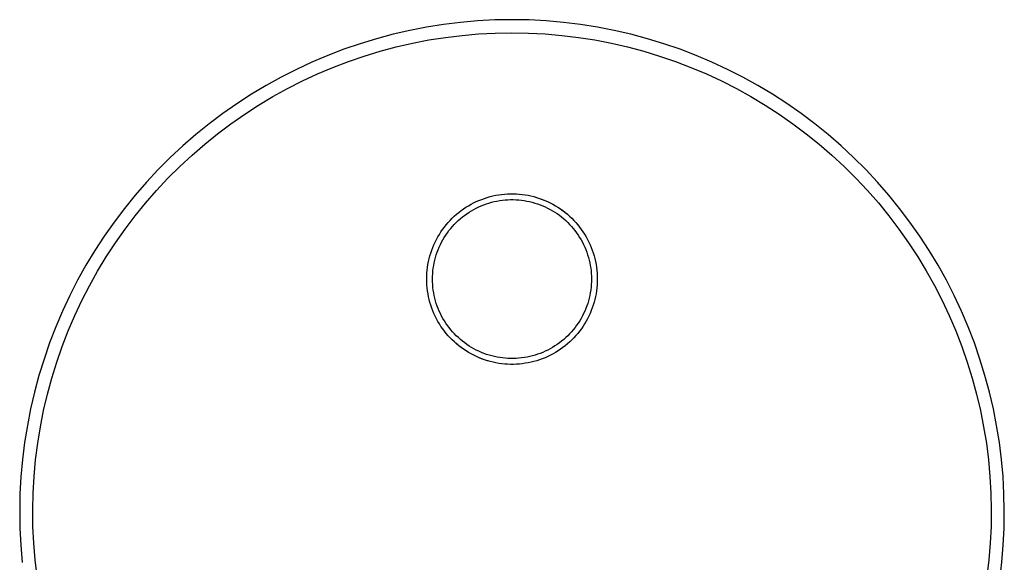
# Model space of a CAD drawing. Units: millimetres. Extents: x -202 to 241, y -255 to 252.
# Drawn here: x 72 to 241, y 159 to 252 of the extents above; entities that cross this region are included whole.
import ezdxf

# ---------------------------------------------------------------- set-up
doc = ezdxf.new("R2010")
doc.units = ezdxf.units.MM
doc.header["$MEASUREMENT"] = 0
doc.layers.add('Default', color=7, linetype='Continuous', true_color=0x000000)

msp = doc.modelspace()

# ---------------------------------------------------------------- linework, layer by layer
at = {"layer": 'Default', "color": 7, "true_color": 0xffffff}
for p, q in [((153.34, 252.06), (150.4, 251.9)), ((156.29, 252.11), (153.34, 252.06)), ((159.24, 252.06), (156.29, 252.11)), ((162.18, 251.9), (159.24, 252.06)), ((141.62, 250.83), (138.73, 250.27)), ((144.54, 251.29), (141.62, 250.83)), ((147.46, 251.65), (144.54, 251.29)), ((150.4, 251.9), (147.46, 251.65)), ((165.12, 251.65), (162.18, 251.9)), ((168.04, 251.29), (165.12, 251.65)), ((170.96, 250.83), (168.04, 251.29)), ((173.85, 250.27), (170.96, 250.83)), ((133.01, 248.84), (130.19, 247.98)), ((135.86, 249.6), (133.01, 248.84)), ((138.73, 250.27), (135.86, 249.6)), ((139.22, 248.08), (142.04, 248.63)), ((142.04, 248.63), (144.87, 249.07)), ((144.87, 249.07), (147.71, 249.42)), ((147.71, 249.42), (150.56, 249.67)), ((150.56, 249.67), (153.43, 249.82)), ((153.43, 249.82), (156.29, 249.87)), ((156.29, 249.87), (159.15, 249.82)), ((159.15, 249.82), (162.02, 249.67)), ((162.02, 249.67), (164.87, 249.42)), ((164.87, 249.42), (167.71, 249.07)), ((167.71, 249.07), (170.54, 248.63)), ((170.54, 248.63), (173.36, 248.08)), ((176.72, 249.61), (173.85, 250.27)), ((179.57, 248.84), (176.72, 249.61)), ((182.39, 247.98), (179.57, 248.84)), ((127.4, 247.02), (124.65, 245.97)), ((130.19, 247.98), (127.4, 247.02)), ((133.66, 246.7), (136.43, 247.44)), ((136.43, 247.44), (139.22, 248.08)), ((173.36, 248.08), (176.15, 247.44)), ((176.15, 247.44), (178.92, 246.7)), ((185.18, 247.03), (182.39, 247.98)), ((187.93, 245.97), (185.18, 247.03)), ((124.65, 245.97), (121.94, 244.81)), ((128.21, 244.93), (130.92, 245.86)), ((130.92, 245.86), (133.66, 246.7)), ((178.92, 246.7), (181.66, 245.87)), ((181.66, 245.87), (184.37, 244.94)), ((190.64, 244.82), (187.93, 245.97)), ((119.27, 243.57), (116.64, 242.23)), ((121.94, 244.81), (119.27, 243.57)), ((122.9, 242.79), (125.54, 243.91)), ((125.54, 243.91), (128.21, 244.93)), ((184.37, 244.94), (187.04, 243.91)), ((187.04, 243.91), (189.68, 242.8)), ((193.32, 243.58), (190.64, 244.82)), ((195.94, 242.24), (193.32, 243.58)), ((116.64, 242.23), (114.06, 240.81)), ((120.3, 241.58), (122.9, 242.79)), ((189.68, 242.8), (192.28, 241.59)), ((198.52, 240.81), (195.94, 242.24)), ((114.06, 240.81), (111.53, 239.29)), ((115.24, 238.9), (117.75, 240.29)), ((117.75, 240.29), (120.3, 241.58)), ((192.28, 241.59), (194.83, 240.29)), ((194.83, 240.29), (197.34, 238.91)), ((201.05, 239.3), (198.52, 240.81)), ((111.53, 239.29), (109.06, 237.68)), ((112.78, 237.43), (115.24, 238.9)), ((197.34, 238.91), (199.8, 237.44)), ((203.52, 237.69), (201.05, 239.3)), ((109.06, 237.68), (106.64, 236)), ((110.38, 235.87), (112.78, 237.43)), ((199.8, 237.44), (202.21, 235.88)), ((205.94, 236), (203.52, 237.69)), ((106.64, 236), (104.29, 234.22)), ((108.03, 234.23), (110.38, 235.87)), ((202.21, 235.88), (204.56, 234.24)), ((208.3, 234.23), (205.94, 236)), ((104.29, 234.22), (102, 232.37)), ((105.74, 232.51), (108.03, 234.23)), ((204.56, 234.24), (206.85, 232.52)), ((210.59, 232.38), (208.3, 234.23)), ((102, 232.37), (99.77, 230.44)), ((103.51, 230.71), (105.74, 232.51)), ((206.85, 232.52), (209.08, 230.72)), ((212.81, 230.45), (210.59, 232.38)), ((99.77, 230.44), (97.61, 228.43)), ((101.34, 228.84), (103.51, 230.71)), ((209.08, 230.72), (211.24, 228.85)), ((214.97, 228.44), (212.81, 230.45)), ((97.61, 228.43), (95.53, 226.35)), ((99.24, 226.89), (101.34, 228.84)), ((211.24, 228.85), (213.34, 226.9)), ((217.06, 226.36), (214.97, 228.44)), ((97.21, 224.87), (99.24, 226.89)), ((213.34, 226.9), (215.37, 224.88)), ((95.53, 226.35), (93.51, 224.19)), ((219.07, 224.2), (217.06, 226.36)), ((93.51, 224.19), (91.58, 221.97)), ((95.25, 222.78), (97.21, 224.87)), ((215.37, 224.88), (217.33, 222.79)), ((221.01, 221.98), (219.07, 224.2)), ((91.58, 221.97), (89.72, 219.68)), ((93.37, 220.62), (95.25, 222.78)), ((151.57, 221.42), (152.05, 221.57)), ((152.05, 221.57), (152.54, 221.71)), ((152.54, 221.71), (153.03, 221.83)), ((153.03, 221.83), (153.52, 221.94)), ((153.52, 221.94), (154.02, 222.02)), ((154.02, 222.02), (154.52, 222.09)), ((154.52, 222.09), (155.03, 222.14)), ((155.03, 222.14), (155.53, 222.18)), ((155.53, 222.18), (156.04, 222.2)), ((156.04, 222.2), (156.54, 222.2)), ((156.54, 222.2), (157.05, 222.18)), ((157.05, 222.18), (157.55, 222.15)), ((157.55, 222.15), (158.05, 222.09)), ((158.05, 222.09), (158.56, 222.02)), ((158.56, 222.02), (159.05, 221.94)), ((159.05, 221.94), (159.55, 221.83)), ((159.55, 221.83), (160.04, 221.71)), ((160.04, 221.71), (160.53, 221.58)), ((160.37, 221.62), (160.7, 221.52)), ((160.53, 221.58), (161.01, 221.42)), ((217.33, 222.79), (219.22, 220.63)), ((222.87, 219.69), (221.01, 221.98)), ((91.56, 218.4), (93.37, 220.62)), ((147.97, 219.6), (148.39, 219.88)), ((148.39, 219.88), (148.82, 220.15)), ((148.82, 220.15), (149.26, 220.4)), ((149.26, 220.4), (149.71, 220.63)), ((149.71, 220.63), (150.16, 220.85)), ((150.16, 220.85), (150.62, 221.06)), ((150.16, 219.74), (150.58, 219.95)), ((150.58, 219.95), (151.01, 220.14)), ((150.62, 221.06), (151.09, 221.25)), ((151.01, 220.14), (151.45, 220.31)), ((151.09, 221.25), (151.57, 221.42)), ((151.45, 220.31), (151.89, 220.47)), ((151.89, 220.47), (152.34, 220.61)), ((152.34, 220.61), (152.79, 220.74)), ((152.79, 220.74), (153.25, 220.86)), ((153.25, 220.86), (153.71, 220.95)), ((153.71, 220.95), (154.18, 221.03)), ((154.18, 221.03), (154.64, 221.1)), ((154.64, 221.1), (155.11, 221.15)), ((155.11, 221.15), (155.58, 221.18)), ((155.58, 221.18), (156.05, 221.2)), ((156.05, 221.2), (156.52, 221.2)), ((156.52, 221.2), (157, 221.18)), ((157, 221.18), (157.47, 221.15)), ((157.47, 221.15), (157.93, 221.1)), ((157.93, 221.1), (158.4, 221.04)), ((158.4, 221.04), (158.87, 220.96)), ((158.87, 220.96), (159.33, 220.86)), ((159.33, 220.86), (159.78, 220.75)), ((159.78, 220.75), (160.24, 220.62)), ((160.24, 220.62), (160.69, 220.47)), ((160.69, 220.47), (161.13, 220.32)), ((160.7, 221.52), (161.03, 221.42)), ((161.01, 221.42), (161.48, 221.25)), ((161.03, 221.42), (161.35, 221.3)), ((161.13, 220.32), (161.57, 220.14)), ((161.36, 221.3), (161.83, 221.12)), ((161.48, 221.25), (161.95, 221.06)), ((161.57, 220.14), (162, 219.95)), ((161.95, 221.06), (162.42, 220.86)), ((162, 219.95), (162.42, 219.75)), ((162.42, 220.86), (162.87, 220.64)), ((162.87, 220.64), (163.32, 220.41)), ((163.32, 220.41), (163.76, 220.16)), ((163.76, 220.16), (164.19, 219.89)), ((164.19, 219.89), (164.61, 219.61)), ((219.22, 220.63), (221.03, 218.41)), ((89.72, 219.68), (87.94, 217.33)), ((89.83, 216.11), (91.56, 218.4)), ((146.02, 217.99), (146.39, 218.34)), ((146.39, 218.34), (146.77, 218.68)), ((146.77, 218.68), (147.16, 219)), ((147.16, 219), (147.56, 219.31)), ((147.42, 217.92), (147.78, 218.22)), ((147.56, 219.31), (147.97, 219.6)), ((147.78, 218.22), (148.15, 218.5)), ((148.15, 218.5), (148.54, 218.78)), ((148.54, 218.78), (148.93, 219.04)), ((148.93, 219.04), (149.33, 219.29)), ((149.33, 219.29), (149.74, 219.52)), ((149.74, 219.52), (150.16, 219.74)), ((162.42, 219.75), (162.84, 219.53)), ((162.84, 219.53), (163.25, 219.3)), ((163.25, 219.3), (163.65, 219.05)), ((163.65, 219.05), (164.04, 218.79)), ((164.04, 218.79), (164.43, 218.51)), ((164.43, 218.51), (164.8, 218.23)), ((164.61, 219.61), (165.02, 219.32)), ((164.8, 218.23), (165.17, 217.93)), ((164.81, 219.47), (165.12, 219.24)), ((165.02, 219.32), (165.42, 219.01)), ((165.14, 219.23), (165.41, 219.02)), ((165.42, 219.01), (165.81, 218.69)), ((165.42, 219.01), (165.69, 218.8)), ((165.69, 218.8), (165.94, 218.58)), ((165.81, 218.69), (166.19, 218.35)), ((166.19, 218.35), (166.56, 218)), ((221.03, 218.41), (222.76, 216.13)), ((224.64, 217.34), (222.87, 219.69)), ((87.94, 217.33), (86.25, 214.92)), ((144.38, 216.07), (144.68, 216.48)), ((144.68, 216.48), (145, 216.87)), ((145, 216.87), (145.33, 217.26)), ((145.33, 217.26), (145.67, 217.63)), ((145.67, 217.63), (146.02, 217.99)), ((145.77, 216.24), (146.07, 216.6)), ((146.07, 216.6), (146.39, 216.94)), ((146.39, 216.94), (146.72, 217.28)), ((146.72, 217.28), (147.06, 217.6)), ((147.06, 217.6), (147.42, 217.92)), ((165.17, 217.93), (165.52, 217.61)), ((165.52, 217.61), (165.86, 217.29)), ((165.86, 217.29), (166.19, 216.95)), ((166.19, 216.95), (166.51, 216.61)), ((166.51, 216.61), (166.82, 216.25)), ((166.56, 218), (166.92, 217.64)), ((166.92, 217.64), (167.26, 217.27)), ((167.26, 217.27), (167.59, 216.89)), ((167.59, 216.89), (167.9, 216.49)), ((167.9, 216.49), (168.2, 216.09)), ((226.34, 214.93), (224.64, 217.34)), ((86.25, 214.92), (84.64, 212.45)), ((88.18, 213.77), (89.83, 216.11)), ((143.32, 214.35), (143.56, 214.79)), ((143.56, 214.79), (143.82, 215.23)), ((143.82, 215.23), (144.09, 215.66)), ((144.09, 215.66), (144.38, 216.07)), ((144.67, 214.71), (144.93, 215.1)), ((144.93, 215.1), (145.19, 215.49)), ((145.19, 215.49), (145.47, 215.87)), ((145.47, 215.87), (145.77, 216.24)), ((166.82, 216.25), (167.11, 215.88)), ((167.11, 215.88), (167.39, 215.5)), ((167.39, 215.5), (167.66, 215.12)), ((167.66, 215.12), (167.91, 214.72)), ((168.2, 216.09), (168.49, 215.67)), ((168.49, 215.67), (168.76, 215.24)), ((168.76, 215.24), (169.02, 214.81)), ((169.02, 214.81), (169.27, 214.37)), ((222.76, 216.13), (224.41, 213.78)), ((227.95, 212.46), (226.34, 214.93)), ((86.61, 211.37), (88.18, 213.77)), ((142.69, 212.97), (142.88, 213.44)), ((142.88, 213.44), (143.09, 213.9)), ((143.09, 213.9), (143.32, 214.35)), ((143.8, 213.04), (143.99, 213.47)), ((143.99, 213.47), (144.21, 213.89)), ((144.21, 213.89), (144.43, 214.3)), ((144.43, 214.3), (144.67, 214.71)), ((167.91, 214.72), (168.15, 214.31)), ((168.15, 214.31), (168.38, 213.9)), ((168.38, 213.9), (168.59, 213.48)), ((168.59, 213.48), (168.79, 213.05)), ((169.27, 214.37), (169.49, 213.91)), ((169.49, 213.91), (169.7, 213.45)), ((169.7, 213.45), (169.9, 212.99)), ((224.41, 213.78), (225.98, 211.39)), ((84.64, 212.45), (83.12, 209.92)), ((142.07, 211.05), (142.2, 211.54)), ((142.2, 211.54), (142.35, 212.02)), ((142.35, 212.02), (142.51, 212.5)), ((142.51, 212.5), (142.69, 212.97)), ((143.16, 211.26), (143.3, 211.72)), ((143.3, 211.72), (143.45, 212.16)), ((143.45, 212.16), (143.62, 212.6)), ((143.62, 212.6), (143.8, 213.04)), ((168.79, 213.05), (168.97, 212.62)), ((168.97, 212.62), (169.14, 212.18)), ((169.14, 212.18), (169.29, 211.73)), ((169.29, 211.73), (169.43, 211.28)), ((169.9, 212.99), (170.08, 212.52)), ((170.08, 212.52), (170.24, 212.04)), ((170.24, 212.04), (170.39, 211.55)), ((170.39, 211.55), (170.52, 211.06)), ((229.47, 209.93), (227.95, 212.46)), ((83.12, 209.92), (81.69, 207.35)), ((85.13, 208.92), (86.61, 211.37)), ((141.78, 209.56), (141.86, 210.06)), ((141.86, 210.06), (141.96, 210.55)), ((141.96, 210.55), (142.07, 211.05)), ((142.78, 209.42), (142.85, 209.89)), ((142.85, 209.89), (142.94, 210.35)), ((142.94, 210.35), (143.04, 210.81)), ((143.04, 210.81), (143.16, 211.26)), ((169.43, 211.28), (169.55, 210.82)), ((169.55, 210.82), (169.65, 210.36)), ((169.65, 210.36), (169.74, 209.9)), ((169.74, 209.9), (169.82, 209.44)), ((170.52, 211.06), (170.63, 210.57)), ((170.63, 210.57), (170.73, 210.07)), ((170.73, 210.07), (170.81, 209.57)), ((225.98, 211.39), (227.46, 208.94)), ((230.9, 207.36), (229.47, 209.93)), ((83.73, 206.42), (85.13, 208.92)), ((141.65, 207.54), (141.66, 208.05)), ((141.66, 208.05), (141.68, 208.55)), ((141.68, 208.55), (141.72, 209.06)), ((141.72, 209.06), (141.78, 209.56)), ((142.65, 208.01), (142.68, 208.48)), ((142.68, 208.48), (142.72, 208.95)), ((142.72, 208.95), (142.78, 209.42)), ((169.82, 209.44), (169.87, 208.97)), ((169.87, 208.97), (169.91, 208.5)), ((169.91, 208.5), (169.94, 208.03)), ((169.94, 208.03), (169.95, 207.56)), ((170.81, 209.57), (170.87, 209.07)), ((170.87, 209.07), (170.91, 208.57)), ((170.91, 208.57), (170.94, 208.06)), ((170.94, 208.06), (170.95, 207.56)), ((227.46, 208.94), (228.86, 206.43)), ((81.69, 207.35), (80.35, 204.72)), ((82.42, 203.87), (83.73, 206.42)), ((141.66, 207.04), (141.65, 207.54)), ((141.68, 206.53), (141.66, 207.04)), ((141.73, 206.03), (141.68, 206.53)), ((142.65, 207.54), (142.65, 208.01)), ((142.66, 207.07), (142.65, 207.54)), ((142.68, 206.6), (142.66, 207.07)), ((142.72, 206.13), (142.68, 206.6)), ((169.92, 206.62), (169.88, 206.15)), ((169.94, 207.09), (169.92, 206.62)), ((169.95, 207.56), (169.94, 207.09)), ((170.91, 206.55), (170.87, 206.04)), ((170.94, 207.05), (170.91, 206.55)), ((170.95, 207.56), (170.94, 207.05)), ((228.86, 206.43), (230.16, 203.89)), ((232.24, 204.73), (230.9, 207.36)), ((80.35, 204.72), (79.1, 202.05)), ((141.79, 205.52), (141.73, 206.03)), ((141.87, 205.03), (141.79, 205.52)), ((141.96, 204.53), (141.87, 205.03)), ((142.78, 205.66), (142.72, 206.13)), ((142.85, 205.2), (142.78, 205.66)), ((142.94, 204.73), (142.85, 205.2)), ((143.05, 204.28), (142.94, 204.73)), ((169.66, 204.75), (169.55, 204.29)), ((169.75, 205.21), (169.66, 204.75)), ((169.82, 205.68), (169.75, 205.21)), ((169.88, 206.15), (169.82, 205.68)), ((170.73, 205.04), (170.64, 204.54)), ((170.81, 205.54), (170.73, 205.04)), ((170.87, 206.04), (170.81, 205.54)), ((233.49, 202.06), (232.24, 204.73)), ((81.2, 201.28), (82.42, 203.87)), ((142.07, 204.04), (141.96, 204.53)), ((142.2, 203.55), (142.07, 204.04)), ((142.35, 203.06), (142.2, 203.55)), ((142.51, 202.58), (142.35, 203.06)), ((143.17, 203.82), (143.05, 204.28)), ((143.3, 203.37), (143.17, 203.82)), ((143.45, 202.92), (143.3, 203.37)), ((169.3, 203.38), (169.15, 202.94)), ((169.43, 203.84), (169.3, 203.38)), ((169.55, 204.29), (169.43, 203.84)), ((170.25, 203.08), (170.09, 202.6)), ((170.4, 203.56), (170.25, 203.08)), ((170.52, 204.05), (170.4, 203.56)), ((170.64, 204.54), (170.52, 204.05)), ((230.16, 203.89), (231.38, 201.29)), ((79.1, 202.05), (77.94, 199.34)), ((80.08, 198.65), (81.2, 201.28)), ((142.69, 202.11), (142.51, 202.58)), ((142.89, 201.64), (142.69, 202.11)), ((143.1, 201.19), (142.89, 201.64)), ((143.62, 202.48), (143.45, 202.92)), ((143.8, 202.05), (143.62, 202.48)), ((144, 201.62), (143.8, 202.05)), ((144.21, 201.2), (144, 201.62)), ((168.6, 201.63), (168.39, 201.21)), ((168.8, 202.06), (168.6, 201.63)), ((168.98, 202.5), (168.8, 202.06)), ((169.15, 202.94), (168.98, 202.5)), ((169.71, 201.66), (169.5, 201.2)), ((169.91, 202.13), (169.71, 201.66)), ((170.09, 202.6), (169.91, 202.13)), ((231.38, 201.29), (232.51, 198.66)), ((234.65, 199.35), (233.49, 202.06)), ((143.33, 200.73), (143.1, 201.19)), ((143.57, 200.29), (143.33, 200.73)), ((143.83, 199.86), (143.57, 200.29)), ((144.1, 199.43), (143.83, 199.86)), ((144.44, 200.79), (144.21, 201.2)), ((144.68, 200.38), (144.44, 200.79)), ((144.94, 199.98), (144.68, 200.38)), ((145.2, 199.6), (144.94, 199.98)), ((145.48, 199.22), (145.2, 199.6)), ((167.4, 199.61), (167.12, 199.23)), ((167.67, 200), (167.4, 199.61)), ((167.92, 200.39), (167.67, 200)), ((168.16, 200.8), (167.92, 200.39)), ((168.39, 201.21), (168.16, 200.8)), ((168.77, 199.87), (168.5, 199.44)), ((169.03, 200.3), (168.77, 199.87)), ((169.27, 200.75), (169.03, 200.3)), ((169.5, 201.2), (169.27, 200.75)), ((77.94, 199.34), (76.88, 196.59)), ((79.04, 195.98), (80.08, 198.65)), ((144.39, 199.01), (144.1, 199.43)), ((144.69, 198.61), (144.39, 199.01)), ((145.01, 198.21), (144.69, 198.61)), ((145.34, 197.83), (145.01, 198.21)), ((145.78, 198.85), (145.48, 199.22)), ((146.09, 198.49), (145.78, 198.85)), ((146.4, 198.15), (146.09, 198.49)), ((146.73, 197.81), (146.4, 198.15)), ((166.2, 198.16), (165.87, 197.82)), ((166.52, 198.5), (166.2, 198.16)), ((166.83, 198.86), (166.52, 198.5)), ((167.12, 199.23), (166.83, 198.86)), ((167.6, 198.23), (167.27, 197.84)), ((167.91, 198.62), (167.6, 198.23)), ((168.21, 199.03), (167.91, 198.62)), ((168.5, 199.44), (168.21, 199.03)), ((232.51, 198.66), (233.55, 195.99)), ((235.71, 196.6), (234.65, 199.35)), ((76.88, 196.59), (75.92, 193.8)), ((145.68, 197.46), (145.34, 197.83)), ((146.03, 197.1), (145.68, 197.46)), ((146.4, 196.75), (146.03, 197.1)), ((146.78, 196.41), (146.4, 196.75)), ((146.91, 196.3), (146.65, 196.52)), ((147.08, 197.49), (146.73, 197.81)), ((147.17, 196.09), (146.78, 196.41)), ((147.17, 196.09), (146.91, 196.3)), ((147.43, 197.17), (147.08, 197.49)), ((147.79, 196.87), (147.43, 197.17)), ((148.17, 196.59), (147.79, 196.87)), ((148.55, 196.31), (148.17, 196.59)), ((148.94, 196.05), (148.55, 196.31)), ((164.06, 196.32), (163.67, 196.06)), ((164.44, 196.59), (164.06, 196.32)), ((164.81, 196.88), (164.44, 196.59)), ((165.18, 197.18), (164.81, 196.88)), ((165.53, 197.5), (165.18, 197.18)), ((165.83, 196.42), (165.44, 196.1)), ((165.87, 197.82), (165.53, 197.5)), ((166.21, 196.76), (165.83, 196.42)), ((166.57, 197.11), (166.21, 196.76)), ((166.93, 197.47), (166.57, 197.11)), ((167.27, 197.84), (166.93, 197.47)), ((236.67, 193.82), (235.71, 196.6)), ((78.1, 193.27), (79.04, 195.98)), ((147.57, 195.78), (147.17, 196.09)), ((147.46, 195.87), (147.19, 196.08)), ((147.78, 195.63), (147.47, 195.86)), ((147.98, 195.49), (147.57, 195.78)), ((148.4, 195.21), (147.98, 195.49)), ((148.83, 194.94), (148.4, 195.21)), ((149.27, 194.69), (148.83, 194.94)), ((149.34, 195.8), (148.94, 196.05)), ((149.72, 194.46), (149.27, 194.69)), ((149.75, 195.57), (149.34, 195.8)), ((150.17, 195.35), (149.75, 195.57)), ((150.6, 195.15), (150.17, 195.35)), ((151.03, 194.96), (150.6, 195.15)), ((151.46, 194.78), (151.03, 194.96)), ((151.91, 194.62), (151.46, 194.78)), ((152.36, 194.48), (151.91, 194.62)), ((160.7, 194.63), (160.25, 194.49)), ((161.15, 194.79), (160.7, 194.63)), ((161.58, 194.96), (161.15, 194.79)), ((162.01, 195.15), (161.58, 194.96)), ((162.44, 195.36), (162.01, 195.15)), ((162.86, 195.58), (162.44, 195.36)), ((163.27, 195.81), (162.86, 195.58)), ((163.34, 194.7), (162.89, 194.47)), ((163.67, 196.06), (163.27, 195.81)), ((163.78, 194.95), (163.34, 194.7)), ((164.21, 195.22), (163.78, 194.95)), ((164.63, 195.5), (164.21, 195.22)), ((165.04, 195.79), (164.63, 195.5)), ((165.44, 196.1), (165.04, 195.79)), ((233.55, 195.99), (234.49, 193.28)), ((75.92, 193.8), (75.05, 190.98)), ((77.25, 190.53), (78.1, 193.27)), ((150.18, 194.24), (149.72, 194.46)), ((150.64, 194.04), (150.18, 194.24)), ((151.11, 193.85), (150.64, 194.04)), ((151.24, 193.8), (150.77, 193.98)), ((151.59, 193.68), (151.11, 193.85)), ((151.57, 193.68), (151.24, 193.8)), ((151.9, 193.58), (151.57, 193.68)), ((152.07, 193.52), (151.59, 193.68)), ((152.23, 193.48), (151.9, 193.58)), ((152.55, 193.39), (152.07, 193.52)), ((152.81, 194.35), (152.36, 194.48)), ((153.05, 193.27), (152.55, 193.39)), ((153.27, 194.24), (152.81, 194.35)), ((153.54, 193.16), (153.05, 193.27)), ((153.73, 194.14), (153.27, 194.24)), ((154.04, 193.07), (153.54, 193.16)), ((154.19, 194.06), (153.73, 194.14)), ((154.54, 193.01), (154.04, 193.07)), ((154.66, 194), (154.19, 194.06)), ((155.04, 192.95), (154.54, 193.01)), ((155.13, 193.95), (154.66, 194)), ((155.55, 192.92), (155.04, 192.95)), ((155.6, 193.92), (155.13, 193.95)), ((156.05, 192.9), (155.55, 192.92)), ((156.07, 193.9), (155.6, 193.92)), ((156.56, 192.9), (156.05, 192.9)), ((156.54, 193.9), (156.07, 193.9)), ((157.01, 193.92), (156.54, 193.9)), ((157.06, 192.92), (156.56, 192.9)), ((157.48, 193.95), (157.01, 193.92)), ((157.57, 192.95), (157.06, 192.92)), ((157.95, 194), (157.48, 193.95)), ((158.07, 193.01), (157.57, 192.95)), ((158.42, 194.07), (157.95, 194)), ((158.57, 193.08), (158.07, 193.01)), ((158.88, 194.15), (158.42, 194.07)), ((159.07, 193.16), (158.57, 193.08)), ((159.34, 194.24), (158.88, 194.15)), ((159.57, 193.27), (159.07, 193.16)), ((159.8, 194.36), (159.34, 194.24)), ((160.06, 193.39), (159.57, 193.27)), ((160.25, 194.49), (159.8, 194.36)), ((160.54, 193.53), (160.06, 193.39)), ((161.02, 193.68), (160.54, 193.53)), ((161.5, 193.85), (161.02, 193.68)), ((161.97, 194.04), (161.5, 193.85)), ((162.43, 194.25), (161.97, 194.04)), ((162.89, 194.47), (162.43, 194.25)), ((234.49, 193.28), (235.34, 190.55)), ((237.54, 191), (236.67, 193.82)), ((75.05, 190.98), (74.28, 188.14)), ((76.5, 187.77), (77.25, 190.53)), ((235.34, 190.55), (236.09, 187.78)), ((238.31, 188.15), (237.54, 191)), ((74.28, 188.14), (73.61, 185.27)), ((75.84, 184.98), (76.5, 187.77)), ((236.09, 187.78), (236.75, 184.99)), ((238.98, 185.28), (238.31, 188.15)), ((73.61, 185.27), (73.05, 182.38)), ((75.29, 182.17), (75.84, 184.98)), ((236.75, 184.99), (237.31, 182.18)), ((239.54, 182.39), (238.98, 185.28)), ((73.05, 182.38), (72.58, 179.46)), ((74.83, 179.34), (75.29, 182.17)), ((237.31, 182.18), (237.77, 179.36)), ((240.01, 179.48), (239.54, 182.39)), ((72.58, 179.46), (72.22, 176.54)), ((74.46, 176.5), (74.83, 179.34)), ((237.77, 179.36), (238.13, 176.51)), ((240.38, 176.55), (240.01, 179.48)), ((72.22, 176.54), (71.95, 173.6)), ((74.2, 173.65), (74.46, 176.5)), ((238.13, 176.51), (238.39, 173.66)), ((240.64, 173.62), (240.38, 176.55)), ((71.95, 173.6), (71.79, 170.66)), ((74.04, 170.79), (74.2, 173.65)), ((238.39, 173.66), (238.55, 170.8)), ((240.8, 170.67), (240.64, 173.62)), ((71.79, 170.66), (71.74, 167.71)), ((73.98, 167.92), (74.04, 170.79)), ((238.55, 170.8), (238.62, 167.94)), ((240.86, 167.73), (240.8, 170.67)), ((71.74, 167.71), (71.78, 164.77)), ((74.01, 165.06), (73.98, 167.92)), ((238.62, 167.94), (238.58, 165.07)), ((240.81, 164.78), (240.86, 167.73)), ((71.78, 164.77), (71.93, 161.82)), ((74.15, 162.2), (74.01, 165.06)), ((238.58, 165.07), (238.44, 162.21)), ((240.66, 161.84), (240.81, 164.78)), ((71.93, 161.82), (72.18, 158.88)), ((74.39, 159.34), (74.15, 162.2)), ((238.44, 162.21), (238.21, 159.35)), ((240.41, 158.9), (240.66, 161.84)), ((74.72, 156.49), (74.39, 159.34)), ((238.21, 159.35), (237.87, 156.51)), ((240.06, 155.97), (240.41, 158.9))]:
    msp.add_line(p, q, dxfattribs=at)

doc.saveas('drawing.dxf')
